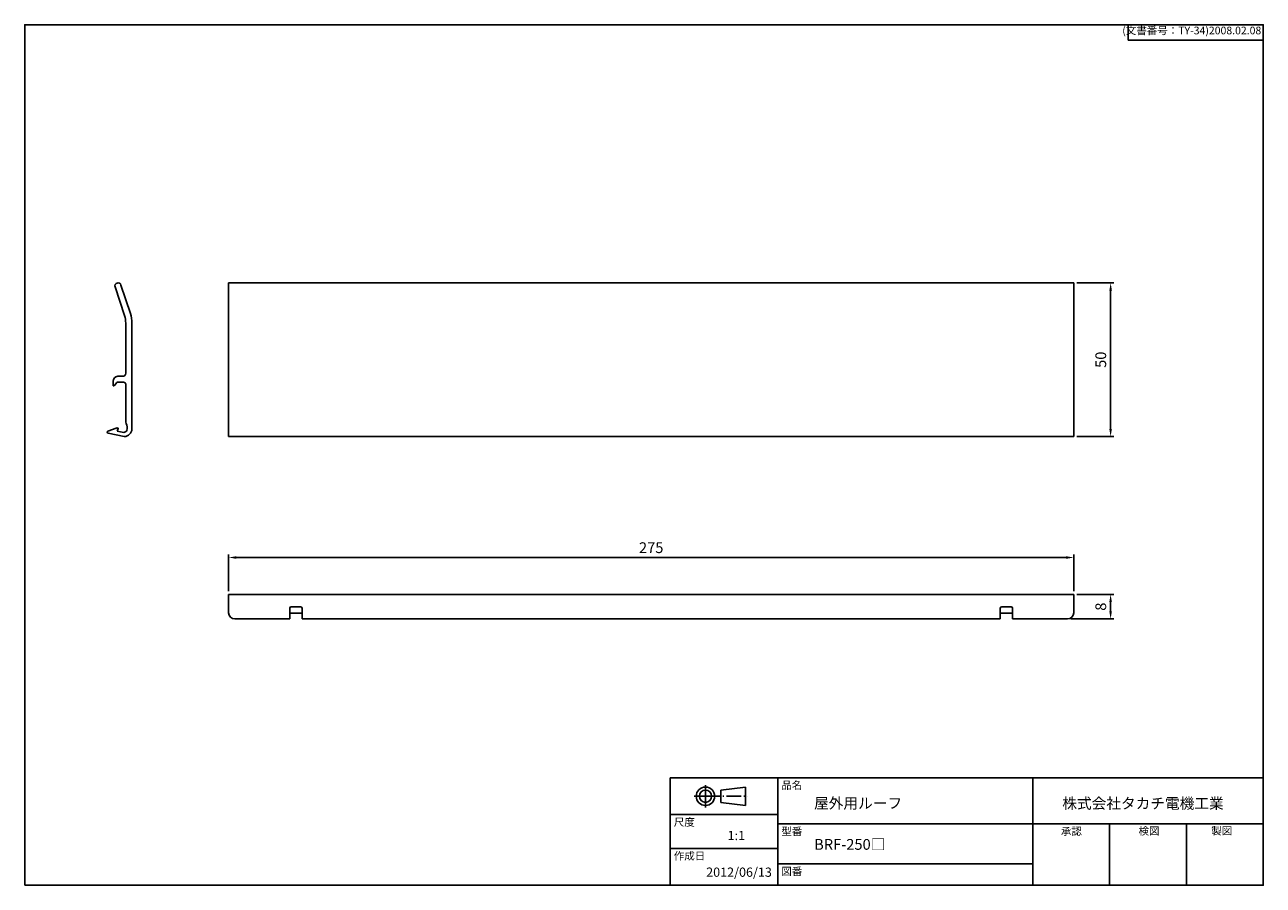
# Model space of a CAD drawing. Units: millimetres. Extents: x 0 to 403, y 0 to 280.
import ezdxf
from ezdxf.enums import TextEntityAlignment as Align

# ---------------------------------------------------------------- set-up
doc = ezdxf.new("R2010")
doc.units = ezdxf.units.MM
doc.linetypes.add('gen7a', pattern=[6.875, 4.75, -0.875, 0.375, -0.875])
doc.layers.add('7A', color=4, linetype='gen7a')
doc.layers.add('RAHM2', color=1, linetype='Continuous')
doc.layers.add('AM_5', color=3, linetype='Continuous', lineweight=25)
doc.layers.add('ﾙｰﾌ', color=7, linetype='Continuous', lineweight=25)
doc.styles.get("Standard").update_dxf_attribs({"font": 'ISOCP.SHX', "bigfont": 'bigfont.shx'})
doc.dimstyles.new('AM_ISO$0', dxfattribs={"dimtxt": 3.5, "dimasz": 2.5, "dimexe": 1, "dimexo": 1, "dimgap": 1, "dimtad": 1, "dimdsep": 46, "dimtxsty": 'Standard', "dimblk": 'OPEN30', "dimcen": 0, "dimclrd": 256, "dimclre": 256, "dimclrt": 2, "dimadec": 0, "dimazin": 2, "dimtp": 0.1, "dimtm": 0.1, "dimtfac": 0.71, "dimtmove": 0, "dimatfit": 3, "dimldrblk": 'OPEN30', "dimfxl": 0, "dimlwd": -1, "dimlwe": -1, "dimarcsym": 0})

# ---------------------------------------------------------------- blocks, each defined once
blk = doc.blocks.new('TK-A3')
for p, q in [((359, 280), (359, 275)), ((359, 275), (403, 275))]:
    blk.add_line(p, q)
blk.add_lwpolyline([(0, 0), (403, 0), (403, 280), (0, 280)], close=True)
at = {"insert": (402.36, 276.11), "char_height": 2.5, "width": 43.0784, "attachment_point": 9}
blk.add_mtext('(文書番号：TY-34)2008.02.08', dxfattribs=at)
blk = doc.blocks.new('TK-仕様書')
for p, q in [((0, 35), (-193, 35)), ((-193, 35), (-193, 0)), ((-158, 35), (-158, 0)), ((-75, 35), (-75, 0)), ((0, 35), (0, 0)), ((-176.49, 30.96), (-168.49, 31.96)), ((-176.49, 26.96), (-176.49, 30.96)), ((-168.49, 31.96), (-168.49, 25.96)), ((-168.49, 25.96), (-176.49, 26.96)), ((-193, 23), (-158, 23)), ((-158, 20), (0, 20)), ((-50, 20), (-50, 0)), ((-25, 20), (-25, 0)), ((-193, 12), (-158, 12)), ((-75, 7), (-158, 7)), ((0, 0), (-193, 0))]:
    blk.add_line(p, q)
for radius in [3, 2]:
    blk.add_circle((-181.49, 28.96), radius)
at = {"layer": '7A'}
for q in [(-181.49, 32.53), (-185.21, 28.96), (-181.49, 25.25), (-167.71, 28.96)]:
    blk.add_line((-181.49, 28.96), q, dxfattribs=at)
at = {"insert": (-39.13, 26.64), "char_height": 3.5, "width": 60, "attachment_point": 5}
blk.add_mtext('\\fＭＳ ゴシック|b0|i0|c128|p49;株式会社タカチ電機工業', dxfattribs=at)
for tag, p, height in [('品名', (-146.16, 24.95), 3.5), ('型番', (-146.14, 11.54), 3.5), ('GEN-TITLE-DAT', (-181.27, 2.75), 3), ('図番', (-146.45, 2.06), 3)]:
    blk.add_attdef(tag, p, '', height=height)
for tag, height, p in [('GEN-TITLE-SCA', 3, (-171.46, 15.79)), ('承認', 3.5, (-62.5, 7.73)), ('検図', 3.5, (-37.5, 7.73)), ('製図', 3.5, (-12.5, 7.73))]:
    blk.add_attdef(tag, text='', height=height).set_placement(p, align=Align.MIDDLE)
at = {"layer": 'RAHM2', "char_height": 2.5}
for s, insert, width, attachment_point in [('品名', (-156.8, 33.8), 90, 1), ('尺度', (-191.8, 21.8), 20, 1), ('型番', (-156.8, 18.8), 90, 1), ('承認', (-62.43, 18.8), 17, 2), ('検図', (-37.17, 18.93), 17, 2), ('製図', (-13.5, 18.96), 17, 2), ('作成日', (-191.8, 10.8), 60, 1), ('図番', (-156.8, 5.8), 90, 1)]:
    blk.add_mtext(s, dxfattribs=dict(at, insert=insert, width=width, attachment_point=attachment_point))
blk = doc.blocks.new('*D9')
at = {"layer": 'AM_5'}
for p, q in [((342.34, 196), (354.34, 196)), ((353.34, 193.5), (353.34, 148.5)), ((342.34, 146), (354.34, 146))]:
    blk.add_line(p, q, dxfattribs=at)
for points in [[(352.92, 193.5), (353.76, 193.5), (353.34, 196)], [(352.92, 148.5), (353.76, 148.5), (353.34, 146)]]:
    blk.add_solid(points, dxfattribs=at)
at = {"layer": 'Defpoints', "color": 0}
for p in [(341.34, 196), (341.34, 146), (353.34, 146)]:
    blk.add_point(p, dxfattribs=at)
at = {"layer": 'AM_5', "color": 2, "insert": (350.59, 171), "char_height": 3.5, "attachment_point": 5, "rotation": 90}
blk.add_mtext('50', dxfattribs=at)
blk = doc.blocks.new('_Open30')
at = {"color": 0, "linetype": 'ByBlock', "lineweight": -2}
for p, q in [((-1, 0.27), (0, 0)), ((0, 0), (-1, -0.27)), ((0, 0), (-1, 0))]:
    blk.add_line(p, q, dxfattribs=at)
blk = doc.blocks.new('*D10')
at = {"layer": 'AM_5'}
for p, q in [((342.34, 94.64), (354.34, 94.64)), ((353.34, 92.14), (353.34, 89.15)), ((340.34, 86.65), (354.34, 86.65))]:
    blk.add_line(p, q, dxfattribs=at)
for points in [[(352.92, 92.14), (353.76, 92.14), (353.34, 94.64)], [(352.92, 89.15), (353.76, 89.15), (353.34, 86.65)]]:
    blk.add_solid(points, dxfattribs=at)
at = {"layer": 'Defpoints', "color": 0}
for p in [(341.34, 94.64), (339.34, 86.65), (353.34, 86.65)]:
    blk.add_point(p, dxfattribs=at)
at = {"layer": 'AM_5', "color": 2, "insert": (350.59, 90.64), "char_height": 3.5, "attachment_point": 5, "rotation": 90}
blk.add_mtext('8', dxfattribs=at)
blk = doc.blocks.new('*D11')
at = {"layer": 'AM_5'}
for p, q in [((66.34, 95.64), (66.34, 107.64)), ((68.84, 106.64), (338.84, 106.64)), ((341.34, 95.64), (341.34, 107.64))]:
    blk.add_line(p, q, dxfattribs=at)
for points in [[(68.84, 107.06), (68.84, 106.22), (66.34, 106.64)], [(338.84, 107.06), (338.84, 106.22), (341.34, 106.64)]]:
    blk.add_solid(points, dxfattribs=at)
at = {"layer": 'Defpoints', "color": 0}
for p in [(341.34, 106.64), (66.34, 94.64), (341.34, 94.64)]:
    blk.add_point(p, dxfattribs=at)
at = {"layer": 'AM_5', "color": 2, "insert": (203.84, 109.39), "char_height": 3.5, "attachment_point": 5}
blk.add_mtext('275', dxfattribs=at)

msp = doc.modelspace()

# ---------------------------------------------------------------- linework, layer by layer
at = {"layer": 'ﾙｰﾌ'}
for p, q in [((32.451, 185.395), (29.4, 194.687)), ((34.351, 186.019), (31.3, 195.311)), ((341.339, 195.999), (66.339, 195.999)), ((66.339, 195.999), (66.339, 145.999)), ((341.339, 145.999), (341.339, 195.999)), ((32.85, 166.599), (32.85, 182.9)), ((34.85, 148.499), (34.85, 182.9)), ((30.25, 165.599), (31.85, 165.599)), ((28.75, 163.999), (28.75, 162.549)), ((28.75, 162.549), (28.896, 162.549)), ((29.801, 163.493), (29.3, 162.755)), ((32.15, 163.699), (30.191, 163.699)), ((30.205, 163.699), (32.15, 163.699)), ((32.85, 151.186), (32.85, 162.999)), ((33.004, 150.237), (33.196, 149.661)), ((26.855, 147.474), (26.865, 147.519)), ((27.038, 147.731), (29.698, 148.722)), ((32.35, 145.999), (27.086, 147.118)), ((30.09, 147.809), (32.196, 147.361)), ((30.354, 148.673), (30.093, 147.817)), ((33.35, 148.712), (33.35, 148.499)), ((66.339, 145.999), (341.339, 145.999)), ((66.339, 94.641), (341.339, 94.641)), ((66.339, 88.646), (66.339, 94.641)), ((341.339, 88.646), (341.339, 94.641)), ((86.239, 86.646), (86.239, 90.146)), ((86.739, 90.646), (89.739, 90.646)), ((90.239, 90.146), (90.239, 86.646)), ((317.439, 90.146), (317.439, 86.646)), ((320.939, 90.646), (317.939, 90.646)), ((321.439, 86.646), (321.439, 90.146)), ((86.239, 86.646), (68.339, 86.646)), ((86.239, 88.541), (90.239, 88.541)), ((317.439, 86.646), (90.239, 86.646)), ((317.439, 88.541), (321.439, 88.541)), ((321.439, 86.646), (339.339, 86.646))]:
    msp.add_line(p, q, dxfattribs=at)
for centre, radius, start, end in [((30.35, 194.999), 1, 18.17663, 198.17663), ((24.85, 182.9), 8, 0, 18.17663), ((24.85, 182.9), 10, 0, 18.17663), ((30.338, 164.014), 1.588, 93.18124, 180.51398), ((31.85, 166.599), 1, 270, 0), ((28.896, 163.049), 0.5, 270, 323.97263), ((30.205, 163.199), 0.5, 90, 143.97263), ((32.15, 162.999), 0.7, 0, 90), ((35.85, 151.186), 3, 180, 198.43495), ((30.35, 148.712), 3, 0, 18.43495), ((27.149, 147.412), 0.3, 168, 258), ((27.158, 147.457), 0.3, 113.75389, 168), ((30.1, 147.807), 1, 78, 113.75389), ((30.269, 148.703), 0.0906, 340.35395, 64.12009), ((32.3, 147.85), 0.5, 258, 289.11985), ((32.35, 148.499), 2.5, 270, 0), ((32.029, 148.632), 1.328, 289.11985, 354.24995), ((86.739, 90.146), 0.5, 90, 180), ((89.739, 90.146), 0.5, 0, 90), ((317.939, 90.146), 0.5, 90, 180), ((320.939, 90.146), 0.5, 0, 90), ((68.339, 88.646), 2, 180, 270), ((339.339, 88.646), 2, 270, 0)]:
    msp.add_arc(centre, radius, start, end, dxfattribs=at)

# ---------------------------------------------------------------- block references
at = {"lineweight": 0}
msp.add_blockref('TK-A3', (0, 0), dxfattribs=at)
msp.add_blockref('TK-仕様書', (403, 0), dxfattribs=at).add_auto_attribs({'GEN-TITLE-DAT': '2012/06/13', '品名': '屋外用ルーフ', '型番': 'BRF-250□', 'GEN-TITLE-SCA': '1:1'})

# ---------------------------------------------------------------- dimensions: what is measured, and where the dimension line sits
at = {"layer": 'AM_5'}
for base, p1, p2, picture, middle in [((353.339, 145.999), (341.339, 195.999), (341.339, 145.999), '*D9', (350.589, 170.999)), ((353.33891, 86.64638), (341.33891, 94.64139), (339.33891, 86.64638), '*D10', (350.58891, 90.64389))]:
    dim = msp.add_linear_dim(base=base, p1=p1, p2=p2, angle=90, dimstyle='AM_ISO$0', dxfattribs=at)
    dim.commit()
    dim.dimension.update_dxf_attribs({"geometry": picture, "text_midpoint": middle})
dim = msp.add_linear_dim(base=(341.339, 106.641), p1=(66.339, 94.641), p2=(341.339, 94.641), dimstyle='AM_ISO$0', dxfattribs=at)
dim.commit()
dim.dimension.update_dxf_attribs({"geometry": '*D11', "text_midpoint": (203.839, 109.392)})

doc.saveas('drawing.dxf')
